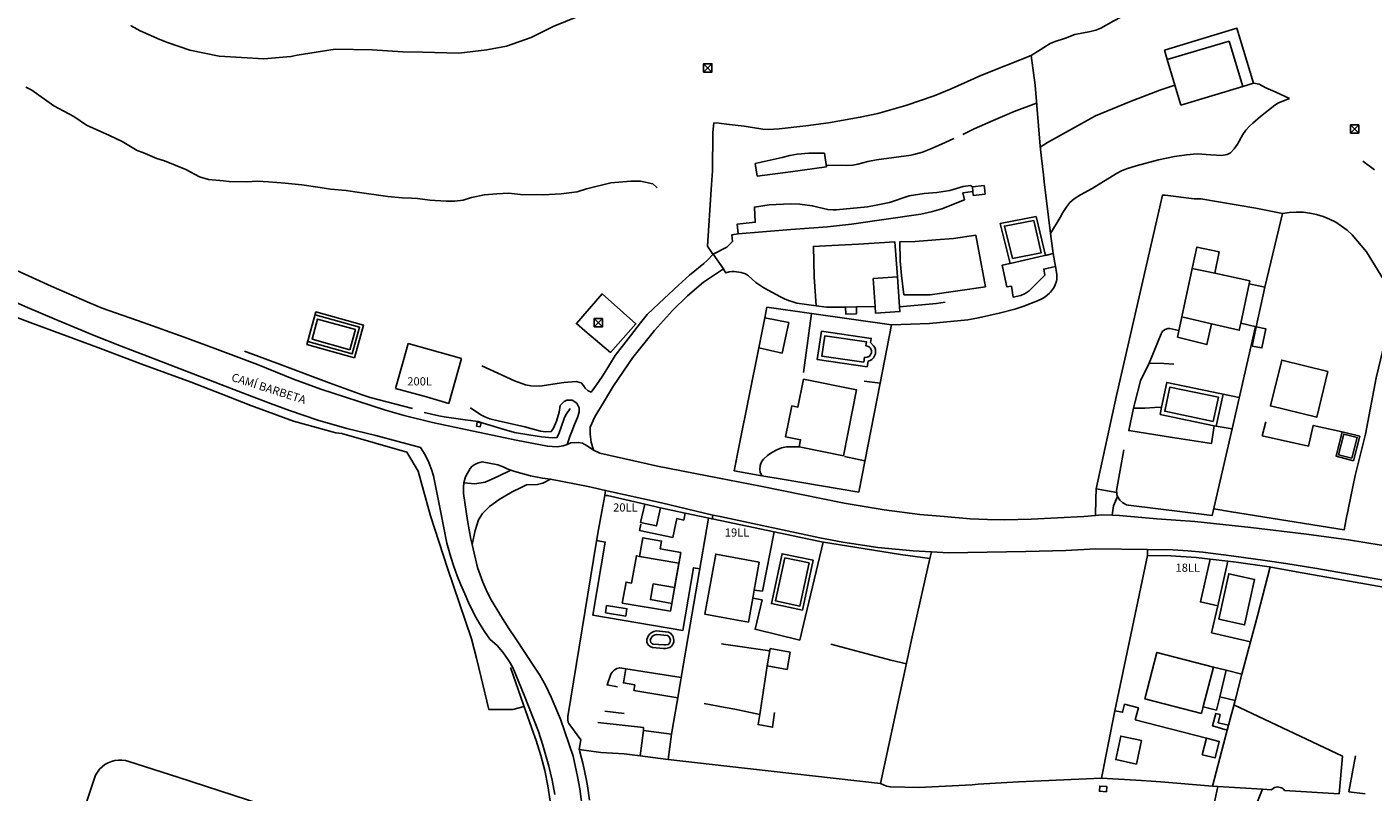
# Model space of a CAD drawing. Extents: x 704814 to 720937, y 4362420 to 4369915.
# Drawn here: x 709031 to 709279, y 4364301 to 4364441 of the extents above; entities that cross this region are included whole.
import ezdxf

# ---------------------------------------------------------------- set-up
doc = ezdxf.new("R2010")
doc.units = 0
doc.header["$MEASUREMENT"] = 0
doc.layers.get('0').update_dxf_attribs({"linetype": 'CONTINUOUS'})
for name, color, linetype in [('ACEQUIA', 5, '_ACEQUIA'), ('ACERA_O_BORDILLO', 7, 'CONTINUOUS'), ('CAMINOS', 7, 'CONTINUOUS'), ('CARRETERAS', 7, 'CONTINUOUS'), ('CONSTRUCCIONES_AUXILIARES', 7, 'CONTINUOUS'), ('EDIFICIOS', 1, 'CONTINUOUS'), ('LÍMITE_DE_PARCELA_RÚSTICA', 3, 'CONTINUOUS'), ('LÍNEA_INTERIOR_DE_EDIFICAC', 7, 'CONTINUOUS'), ('PISCINA_O_ESTANQUE', 5, 'CONTINUOUS'), ('TALUDES', 30, 'CONTINUOUS'), ('TEXTO_DE_CALLE', 7, 'CONTINUOUS'), ('TEXTO_NÚMERO_DE_POLICIA', 254, 'CONTINUOUS'), ('VALLA_O_MURO', 3, 'CONTINUOUS')]:
    doc.layers.add(name, color=color, linetype=linetype)
doc.styles.add('CENTURY', font='txt')
doc.styles.get("Standard").update_dxf_attribs({"font": 'txt.shx'})
doc.styles.add('STYLE-FONT001', font='font001.shx')
doc.linetypes.add('_ACEQUIA', pattern='A,5,["^V",STYLE-FONT001,S=0.3,R=0,X=0,Y=0],-1e-05', length=5.00001)

# ---------------------------------------------------------------- blocks, each defined once
blk = doc.blocks.new('483')
at = {"color": 0, "linetype": 'BYBLOCK', "flags": 128}
for points in [[(-0.38, -0.38), (-0.38, 0.38), (0.38, 0.38), (0.38, -0.38), (-0.38, -0.38)], [(-0.38, 0.38), (0.38, -0.38)], [(-0.38, -0.38), (0.38, 0.38)]]:
    blk.add_lwpolyline(points, dxfattribs=at)

msp = doc.modelspace()

# ---------------------------------------------------------------- linework, layer by layer
at = {"layer": 'ACEQUIA'}
msp.add_lwpolyline([(709274.65, 4364362.27), (709275.64, 4364366.06), (709273.14, 4364366.71), (709272.16, 4364362.92)], close=True, dxfattribs=at)
at = {"layer": 'ACERA_O_BORDILLO'}
for p, q in [((709218.4, 4364399.51), (709216.72, 4364406.66)), ((709235.85, 4364376.48), (709237.46, 4364379.74)), ((709251, 4364374.03), (709249.76, 4364368.15))]:
    msp.add_line(p, q, dxfattribs=at)
at = {"layer": 'ACERA_O_BORDILLO', "flags": 128}
for points in [[(709157.42, 4364399.72), (709159.95, 4364401.02), (709160.95, 4364402.04), (709160.86, 4364403.31), (709162.02, 4364403.5), (709171.69, 4364404.29), (709178.39, 4364404.73), (709182.79, 4364405.24), (709195.52, 4364407.09), (709197.65, 4364407.57), (709199.4, 4364408.05), (709203.52, 4364409.7), (709203.24, 4364410.99), (709205.07, 4364411.27)], [(709211.93, 4364398.03), (709210.1, 4364405.38), (709216.72, 4364406.66)], [(709084.37, 4364388.59), (709092.52, 4364386.33), (709091.16, 4364381.42), (709083.01, 4364383.68)], [(709185.66, 4364379.05), (709176.52, 4364380.38), (709177.29, 4364385.6), (709186.42, 4364384.26), (709186.31, 4364383.53), (709186.86, 4364382.93), (709187.07, 4364382.59), (709187.18, 4364382.22), (709187.23, 4364381.83), (709187.18, 4364381.42), (709187.04, 4364381.05), (709186.84, 4364380.73), (709186.56, 4364380.43), (709186.21, 4364380.22), (709185.85, 4364380.09), (709185.66, 4364379.05)], [(709237.46, 4364379.74), (709240.13, 4364379.7), (709241.99, 4364379.55)], [(709137.54, 4364355.53), (709137.67, 4364356.36), (709147.95, 4364354.08), (709157.34, 4364351.85), (709157.25, 4364351.04)], [(709173.83, 4364334.38), (709168.11, 4364335.6), (709170.06, 4364344.76), (709175.78, 4364343.54), (709173.83, 4364334.38)], [(709237.15, 4364344.42), (709237.15, 4364345.51), (709241.75, 4364345.44), (709244.51, 4364345.29), (709247.26, 4364345.05), (709252.99, 4364344.31), (709258.71, 4364343.52), (709262.52, 4364342.95), (709268.23, 4364342.06), (709284.28, 4364339.22), (709296.12, 4364337), (709296.11, 4364335.71)]]:
    msp.add_lwpolyline(points, dxfattribs=at)
at = {"layer": 'CAMINOS'}
for p, q in [((709157.38, 4364399.7), (709157.42, 4364399.72)), ((709227.68, 4364356.68), (709227.62, 4364354.76)), ((709227.62, 4364354.76), (709227.57, 4364351.76)), ((709230.9, 4364353.56), (709231.65, 4364355.24)), ((709230.65, 4364351.82), (709230.9, 4364353.56))]:
    msp.add_line(p, q, dxfattribs=at)
at = {"layer": 'CAMINOS', "flags": 128}
for points in [[(709114.93, 4364379.22), (709117.91, 4364377.89), (709120.93, 4364376.48), (709122.96, 4364375.73), (709123.95, 4364375.56), (709125.59, 4364375.53), (709129.99, 4364376.21), (709132.27, 4364376.36), (709133.16, 4364376.13), (709133.6, 4364375.63), (709133.9, 4364375.13), (709134.45, 4364374.63), (709135.01, 4364374.43), (709135.98, 4364375.73), (709137.12, 4364377.35), (709138.41, 4364379.44), (709139.43, 4364381.16), (709142.22, 4364384.76), (709144.06, 4364387.12), (709145.32, 4364388.64), (709147.51, 4364390.76), (709151.07, 4364394.05), (709153.08, 4364395.88), (709155.72, 4364398.01), (709156.3, 4364398.59)], [(709156.3, 4364398.59), (709156.56, 4364398.84), (709157.25, 4364399.58), (709157.36, 4364399.68), (709157.38, 4364399.7)], [(709157.49, 4364395.85), (709155.62, 4364394.62), (709152.7, 4364392.07), (709149.97, 4364389.41), (709146.64, 4364385.73), (709142.69, 4364380.76), (709139.13, 4364375.58), (709137.46, 4364372.81), (709135.67, 4364369.85), (709134.86, 4364367.98), (709134.83, 4364366.68), (709135.03, 4364365.21), (709135.47, 4364363.74)], [(709159.28, 4364397.04), (709157.49, 4364395.85)], [(709130.61, 4364364.82), (709131.13, 4364366.27), (709131.48, 4364367.2), (709131.96, 4364368.46), (709132.49, 4364369.74), (709132.81, 4364370.71), (709132.81, 4364371.53), (709132.37, 4364372.39), (709131.52, 4364372.92), (709130.54, 4364372.91), (709130.06, 4364372.68), (709129.36, 4364371.96), (709129.13, 4364370.76), (709128.64, 4364369.09), (709128.12, 4364367.8), (709127.7, 4364367.17), (709126.73, 4364367.1), (709125.74, 4364367.27), (709122.84, 4364368.03), (709117.96, 4364369.13), (709116.43, 4364369.54), (709115.49, 4364369.89), (709114.79, 4364370.25), (709112.86, 4364371.53)], [(709120.3, 4364360.09), (709117.89, 4364358.94), (709115.57, 4364357.9), (709113.66, 4364357.56), (709111.66, 4364357.75)], [(709113.18, 4364346.43), (709113.72, 4364349), (709114.36, 4364350.97), (709115.08, 4364352.13), (709116.34, 4364353.4), (709118.13, 4364354.68), (709120.52, 4364356.09), (709122.18, 4364356.88), (709123.16, 4364357.42), (709125.18, 4364357.47), (709126.17, 4364357.71), (709127.56, 4364358.41)]]:
    msp.add_lwpolyline(points, dxfattribs=at)
at = {"layer": 'CARRETERAS'}
for p, q in [((709134.49, 4364357.07), (709127.56, 4364358.41)), ((709137.67, 4364356.36), (709134.49, 4364357.07)), ((709158.68, 4364351.57), (709157.34, 4364351.85)), ((709228.67, 4364351.86), (709227.57, 4364351.76)), ((709230.65, 4364351.82), (709228.67, 4364351.86))]:
    msp.add_line(p, q, dxfattribs=at)
at = {"layer": 'CARRETERAS', "flags": 128}
for points in [[(708961.87, 4364433.94), (708971.98, 4364427.27), (708977.47, 4364423.55), (708982.2, 4364420.37), (708987.07, 4364417.41), (708990.39, 4364415.55), (708993.76, 4364413.79), (709019.7, 4364401.45), (709028.92, 4364397.05), (709035.9, 4364393.87), (709042.92, 4364390.8), (709045.27, 4364389.8), (709052.83, 4364387.21), (709060.34, 4364384.51), (709065.95, 4364382.4), (709073.81, 4364379.47)], [(709071.03, 4364374.27), (709053.73, 4364380.94), (709048.77, 4364382.84), (709043.82, 4364384.81), (709036.45, 4364387.85), (709031.57, 4364389.95), (709026.71, 4364392.11), (709021.71, 4364394.46), (709014.25, 4364398.04), (709006.83, 4364401.7), (708992.13, 4364408.65), (708987.99, 4364410.79), (708983.93, 4364413.09), (708981.94, 4364414.3), (708979.97, 4364415.55), (708976.11, 4364418.16), (708970.44, 4364421.9), (708963.73, 4364426.55), (708960.15, 4364428.71)], [(709130.61, 4364364.82), (709129.89, 4364364.54), (709128.81, 4364364.38), (709127, 4364364.48), (709121.27, 4364365.58), (709111.09, 4364367.71), (709105.88, 4364368.84), (709100.7, 4364370.15), (709097.28, 4364371.12), (709092.19, 4364372.73), (709085.42, 4364374.94), (709080.4, 4364376.78), (709073.81, 4364379.47)], [(709071.03, 4364374.27), (709076.2, 4364372.3), (709079.65, 4364371.03), (709084.88, 4364369.29), (709090.17, 4364367.76), (709095.52, 4364366.45), (709103.73, 4364364.24), (709104.54, 4364362.91), (709105.22, 4364361.51), (709105.78, 4364360.05), (709106.07, 4364359.05), (709107.43, 4364352.31), (709108.53, 4364346.7), (709109.25, 4364344.1), (709109.8, 4364342.38), (709110.42, 4364340.68), (709111.09, 4364339.01), (709111.82, 4364337.36), (709112.51, 4364335.77), (709113.66, 4364333.44), (709114.52, 4364331.93), (709115.45, 4364330.47), (709116.44, 4364329.04), (709117.81, 4364327.83), (709119.02, 4364326.45), (709120.05, 4364324.93), (709120.62, 4364323.85), (709122.74, 4364318.78), (709125.34, 4364312.13), (709126.17, 4364309.6), (709127.25, 4364305.75), (709127.86, 4364303.16), (709128.37, 4364300.54)], [(709135.47, 4364363.74), (709134.29, 4364364.57), (709133.42, 4364365.03), (709132.61, 4364365.15), (709131.32, 4364365.1), (709130.61, 4364364.82)], [(709158.49, 4364358.62), (709147.21, 4364360.83), (709136.61, 4364363.23), (709135.47, 4364363.74)], [(709120.3, 4364360.09), (709119.61, 4364360.33), (709118.86, 4364360.7), (709117.88, 4364361.07), (709115, 4364361.61), (709114.16, 4364361.4), (709113.65, 4364361.15), (709113.19, 4364360.8), (709112.8, 4364360.37), (709112.3, 4364359.56), (709111.98, 4364358.86), (709111.66, 4364357.75)], [(709127.56, 4364358.41), (709126.09, 4364358.61), (709123.89, 4364359.04), (709121.02, 4364359.83), (709120.3, 4364360.09)], [(709111.66, 4364357.75), (709111.57, 4364356.99), (709111.62, 4364355.83), (709112.34, 4364350.87), (709112.94, 4364347.42), (709113.18, 4364346.43)], [(709227.57, 4364351.76), (709225.42, 4364351.56), (709215.77, 4364351.07), (709210.96, 4364350.97), (709207.76, 4364351.03), (709204.56, 4364351.18), (709199.78, 4364351.59), (709195.34, 4364351.94), (709188.82, 4364352.82), (709181.45, 4364354.04), (709166.12, 4364357.13), (709158.49, 4364358.62)], [(709197.47, 4364345.09), (709194.11, 4364345.27), (709187.66, 4364345.92), (709181.24, 4364346.87), (709176.99, 4364347.68), (709158.68, 4364351.57)], [(709316.32, 4364338.54), (709313.94, 4364339), (709305.77, 4364341.04), (709295.93, 4364343.37), (709286, 4364345.31), (709280.02, 4364346.35), (709274.02, 4364347.3), (709266.34, 4364348.34), (709256.07, 4364349.59), (709245.79, 4364350.68), (709238.83, 4364351.18), (709231.98, 4364351.79), (709230.65, 4364351.82)], [(709113.18, 4364346.43), (709114.18, 4364342.23), (709115.12, 4364339.51), (709116.02, 4364337.55), (709116.7, 4364336.29), (709118.46, 4364333.32), (709119.93, 4364331.01), (709121.07, 4364329.31), (709124.77, 4364323.77), (709125.58, 4364322.47), (709126.7, 4364320.47), (709127.7, 4364318.41), (709129.42, 4364314.35), (709131.72, 4364307.61), (709132.54, 4364303.87), (709132.93, 4364301.6), (709133.94, 4364294.13)], [(709237.15, 4364345.51), (709227.65, 4364345.62), (709222.15, 4364345.37), (709214.8, 4364345.13), (709200.59, 4364344.93), (709197.47, 4364345.09)]]:
    msp.add_lwpolyline(points, dxfattribs=at)
at = {"layer": 'CONSTRUCCIONES_AUXILIARES'}
for p, q in [((709205.07, 4364411.27), (709204.98, 4364412.07)), ((709205.16, 4364410.48), (709205.07, 4364411.27)), ((709207.34, 4364410.73), (709205.16, 4364410.48)), ((709207.16, 4364412.32), (709207.2, 4364411.97)), ((709207.2, 4364411.97), (709207.34, 4364410.73)), ((709183.69, 4364390.08), (709181.73, 4364389.99))]:
    msp.add_line(p, q, dxfattribs=at)
at = {"layer": 'CONSTRUCCIONES_AUXILIARES', "flags": 128}
for points in [[(709178.2, 4364415.75), (709171.58, 4364414.86), (709165.49, 4364414.08), (709165.15, 4364416.38), (709170.07, 4364417.49), (709171.46, 4364417.83), (709172.86, 4364418.07), (709174.98, 4364418.29), (709177.12, 4364418.3), (709177.83, 4364418.27)], [(709256.36, 4364382.87), (709257.08, 4364386.42), (709258.84, 4364386.06), (709258.13, 4364382.52)], [(709114.81, 4364368.79), (709114.1, 4364368.92), (709113.96, 4364368.18), (709114.68, 4364368.05)], [(709147.76, 4364353.2), (709144.87, 4364353.87), (709144.09, 4364350.5), (709146.99, 4364349.84)], [(709229.66, 4364302.02), (709228.37, 4364302.1), (709228.31, 4364301.15), (709229.6, 4364301.07)]]:
    msp.add_lwpolyline(points, close=True, dxfattribs=at)
for points in [[(709204.98, 4364412.07), (709207.16, 4364412.32)], [(709181.73, 4364389.99), (709181.79, 4364388.71), (709183.74, 4364388.8), (709183.69, 4364390.08)]]:
    msp.add_lwpolyline(points, dxfattribs=at)
at = {"layer": 'EDIFICIOS', "linetype": 'CONTINUOUS'}
for p, q in [((709240.76, 4364435.47), (709242.15, 4364430.79)), ((709242.15, 4364430.79), (709242.21, 4364430.6)), ((709242.21, 4364430.6), (709243.25, 4364427.12)), ((709243.25, 4364427.12), (709254.62, 4364430.51)), ((709254.62, 4364430.51), (709256.61, 4364431.1)), ((709211.93, 4364398.03), (709219.8, 4364399.84)), ((709249.47, 4364396.25), (709255.94, 4364394.86)), ((709186.79, 4364395.27), (709191.26, 4364395.57)), ((709187.13, 4364390.15), (709186.79, 4364395.27)), ((709255.94, 4364394.86), (709255.81, 4364394.28)), ((709101.45, 4364383.34), (709100.52, 4364380.05)), ((709111.24, 4364380.58), (709101.45, 4364383.34)), ((709100.52, 4364380.05), (709099.13, 4364375.11)), ((709108.92, 4364372.35), (709111.24, 4364380.58)), ((709099.13, 4364375.11), (709103.19, 4364373.97)), ((709103.19, 4364373.97), (709104.78, 4364373.52)), ((709104.78, 4364373.52), (709108.92, 4364372.35)), ((709165.88, 4364343.23), (709158.87, 4364344.5)), ((709164.95, 4364338.08), (709165.88, 4364343.23)), ((709248.62, 4364343.76), (709251.89, 4364343.38)), ((709251.89, 4364343.38), (709250.02, 4364335.18)), ((709163.89, 4364332.21), (709164.68, 4364336.59)), ((709164.68, 4364336.59), (709164.95, 4364338.08)), ((709159.18, 4364333.06), (709163.89, 4364332.21)), ((709167.3, 4364324.17), (709167.89, 4364327.35)), ((709167.89, 4364327.35), (709171.56, 4364326.67)), ((709171.56, 4364326.67), (709170.98, 4364323.5)), ((709170.98, 4364323.5), (709167.3, 4364324.17)), ((709249.23, 4364323.95), (709251.58, 4364323.36)), ((709250.42, 4364318.49), (709249.8, 4364316.02)), ((709249.8, 4364316.02), (709247.34, 4364316.64))]:
    msp.add_line(p, q, dxfattribs=at)
at = {"layer": 'EDIFICIOS', "linetype": 'CONTINUOUS', "flags": 128}
for points in [[(709256.61, 4364431.1), (709253.54, 4364441.21), (709240.25, 4364437.18), (709240.76, 4364435.47)], [(709245.34, 4364397.11), (709246.19, 4364401.03), (709250.31, 4364400.14), (709249.47, 4364396.25)], [(709219.8, 4364399.84), (709220.22, 4364397.47)], [(709220.22, 4364397.47), (709218.08, 4364397), (709218.29, 4364395.87), (709215.39, 4364393.03), (709214.68, 4364392.52), (709213.89, 4364392.16), (709213.33, 4364392), (709212.46, 4364391.87), (709212.15, 4364393.86), (709211.32, 4364393.72), (709210.43, 4364397.69), (709211.93, 4364398.03)], [(709243.43, 4364388.23), (709245.34, 4364397.11)], [(709191.26, 4364395.57), (709191.62, 4364390.06)], [(709255.81, 4364394.28), (709258.69, 4364393.67), (709257.08, 4364386.42), (709254.26, 4364387.05), (709253.98, 4364385.77), (709248.85, 4364386.97), (709248.03, 4364383.15), (709242.63, 4364384.52), (709243.43, 4364388.23)], [(709255.81, 4364394.28), (709258.69, 4364393.67), (709257.08, 4364386.42)], [(709191.62, 4364390.06), (709191.68, 4364389.2), (709187.21, 4364388.9), (709187.13, 4364390.15)], [(709257.08, 4364386.42), (709254.26, 4364387.05), (709253.98, 4364385.77), (709248.89, 4364386.96)], [(709158.87, 4364344.5), (709157.88, 4364344.68), (709155.88, 4364333.66), (709159.18, 4364333.06)], [(709150.33, 4364338.52), (709151.12, 4364343.04)], [(709250.02, 4364335.18), (709246.85, 4364335.9), (709248.62, 4364343.76)], [(709149.82, 4364335.63), (709150.33, 4364338.52)], [(709149.56, 4364334.18), (709149.82, 4364335.63)], [(709247.03, 4364315.43), (709236.66, 4364318.1), (709238.85, 4364326.62), (709249.23, 4364323.95)], [(709150.93, 4364318.27), (709142.86, 4364319.66), (709143.03, 4364320.67), (709140.93, 4364321.03), (709141.38, 4364323.65)], [(709141.38, 4364323.65), (709151.56, 4364322.01), (709151.57, 4364322.01), (709150.93, 4364318.27)], [(709251.58, 4364323.36), (709254.47, 4364322.64), (709253.19, 4364317.81), (709250.42, 4364318.49)], [(709247.35, 4364316.68), (709247.03, 4364315.43)], [(709144.62, 4364312.3), (709144.01, 4364307.65)], [(709149.79, 4364311.62), (709144.62, 4364312.3)], [(709149.18, 4364306.97), (709149.79, 4364311.62)], [(709247.96, 4364310.89), (709250.31, 4364310.29), (709249.54, 4364307.26), (709247.19, 4364307.86)], [(709247.19, 4364307.86), (709247.96, 4364310.89)], [(709144.01, 4364307.65), (709149.18, 4364306.97)], [(709250.02, 4364302), (709249.09, 4364297.71), (709255.17, 4364294.03), (709258.22, 4364301.5)], [(709250.02, 4364302), (709258.22, 4364301.5)]]:
    msp.add_lwpolyline(points, dxfattribs=at)
for points in [[(709192.4, 4364392.28), (709197.26, 4364392.28), (709207.39, 4364393.76), (709205.63, 4364403.22), (709201.5, 4364402.61), (709198.28, 4364402.4), (709194.49, 4364402.07), (709191.65, 4364402), (709191.76, 4364398.5), (709191.99, 4364395.8)], [(709166.88, 4364388.08), (709171.28, 4364387.17), (709170.09, 4364381.59), (709165.77, 4364382.52)], [(709270.25, 4364378.22), (709261.76, 4364380.3), (709259.69, 4364371.88), (709268.19, 4364369.8)], [(709173.97, 4364376.77), (709183.72, 4364374.84), (709181.32, 4364362.75), (709173.18, 4364364.36), (709173.45, 4364365.68), (709170.7, 4364366.23), (709171.83, 4364371.89), (709172.98, 4364371.66)], [(709149.56, 4364334.18), (709151.46, 4364344.97), (709147.69, 4364345.64), (709147.95, 4364347.08), (709144.52, 4364347.68), (709143.91, 4364344.27), (709143.32, 4364344.37), (709143.91, 4364344.27), (709143.32, 4364344.37), (709142.44, 4364339.37), (709141.42, 4364339.55), (709140.74, 4364335.7)], [(709235.12, 4364306.14), (709236.04, 4364310.45), (709232.21, 4364311.27), (709231.29, 4364306.96)]]:
    msp.add_lwpolyline(points, close=True, dxfattribs=at)
at = {"layer": 'LÍMITE_DE_PARCELA_RÚSTICA'}
msp.add_line((709183.69, 4364390.08), (709187.13, 4364390.15), dxfattribs=at)
at = {"layer": 'LÍMITE_DE_PARCELA_RÚSTICA', "flags": 128}
for points in [[(709167.67, 4364408.79), (709171.63, 4364408.96), (709173.34, 4364408.92), (709175.6, 4364408.63), (709178.44, 4364407.93), (709179.35, 4364407.85), (709179.97, 4364407.87), (709185.73, 4364408.43), (709187.01, 4364408.66), (709189.8, 4364409.25), (709193.4, 4364410.47), (709196.15, 4364410.85), (709198.46, 4364411.05), (709200.84, 4364411.45), (709203.27, 4364412.19), (709204.62, 4364412.36), (709204.98, 4364412.07)], [(709191.26, 4364395.57), (709190.77, 4364402), (709184.09, 4364401.56), (709179.19, 4364401.33), (709175.8, 4364401.16), (709175.96, 4364395.6), (709176.32, 4364390.26)], [(709239.72, 4364371.68), (709238.44, 4364371.6), (709236.66, 4364371.5), (709234.59, 4364371.49)], [(709249.38, 4364368.23), (709248.87, 4364364.98)], [(709197.17, 4364343.85), (709197.47, 4364345.09)], [(709235.46, 4364316.48), (709232.93, 4364317.11), (709232.57, 4364315.64), (709231.12, 4364315.92)]]:
    msp.add_lwpolyline(points, dxfattribs=at)
at = {"layer": 'LÍNEA_INTERIOR_DE_EDIFICAC'}
for p, q in [((709252.13, 4364438.86), (709240.76, 4364435.47)), ((709254.62, 4364430.51), (709252.13, 4364438.86)), ((709249.47, 4364396.25), (709245.34, 4364397.11)), ((709243.43, 4364388.23), (709248.85, 4364386.97)), ((709143.91, 4364344.27), (709151.12, 4364343.04)), ((709250.42, 4364318.49), (709251.58, 4364323.36))]:
    msp.add_line(p, q, dxfattribs=at)
at = {"layer": 'LÍNEA_INTERIOR_DE_EDIFICAC', "flags": 128}
for points in [[(709255.81, 4364394.28), (709254.26, 4364387.05)], [(709249.23, 4364323.95), (709247.35, 4364316.68)]]:
    msp.add_lwpolyline(points, dxfattribs=at)
msp.add_lwpolyline([(709149.82, 4364335.63), (709150.33, 4364338.52), (709146.41, 4364339.21), (709145.9, 4364336.32)], close=True, dxfattribs=at)
at = {"layer": 'PISCINA_O_ESTANQUE', "flags": 128}
for points in [[(709216.24, 4364405.92), (709210.88, 4364404.88), (709212.38, 4364398.95), (709217.63, 4364400)], [(709090.72, 4364382.2), (709083.79, 4364384.12), (709084.81, 4364387.81), (709091.74, 4364385.89)], [(709185.05, 4364379.89), (709177.37, 4364381.01), (709177.92, 4364384.75), (709185.57, 4364383.63), (709185.46, 4364382.89), (709185.69, 4364382.86), (709185.9, 4364382.78), (709186.1, 4364382.65), (709186.26, 4364382.48), (709186.38, 4364382.28), (709186.45, 4364382.06), (709186.48, 4364381.83), (709186.45, 4364381.6), (709186.37, 4364381.38), (709186.25, 4364381.19), (709186.09, 4364381.02), (709185.89, 4364380.9), (709185.67, 4364380.82), (709185.44, 4364380.79), (709185.21, 4364380.81)], [(709249.19, 4364369.02), (709240.3, 4364370.9), (709241.24, 4364375.34), (709250.13, 4364373.46)], [(709170.55, 4364344), (709168.87, 4364336.09), (709173.34, 4364335.14), (709175.02, 4364343.05)], [(709250.2, 4364332.71), (709252.04, 4364341.07), (709256.79, 4364340.03), (709254.95, 4364331.67)], [(709149.18, 4364328.1), (709149.31, 4364328.22), (709149.42, 4364328.37), (709149.5, 4364328.53), (709149.55, 4364328.7), (709149.56, 4364328.88), (709149.54, 4364329.06), (709149.49, 4364329.24), (709149.41, 4364329.4), (709149.3, 4364329.54), (709149.17, 4364329.66), (709149.02, 4364329.76), (709147.06, 4364329.95), (709146.76, 4364329.88), (709146.48, 4364329.75), (709146.23, 4364329.56), (709146.04, 4364329.32), (709145.87, 4364328.89), (709145.89, 4364328.67), (709145.97, 4364328.47), (709146.21, 4364328.23), (709146.31, 4364328.18), (709146.41, 4364328.15), (709148.35, 4364328.01), (709148.66, 4364328)]]:
    msp.add_lwpolyline(points, close=True, dxfattribs=at)
at = {"layer": 'TALUDES'}
for p, q in [((709256.61, 4364431.1), (709257.61, 4364430.93)), ((709257.61, 4364430.93), (709258.84, 4364430.25))]:
    msp.add_line(p, q, dxfattribs=at)
at = {"layer": 'TALUDES', "flags": 128}
msp.add_lwpolyline([(709258.84, 4364430.25), (709260.57, 4364429.56), (709263.21, 4364428.29)], dxfattribs=at)
at = {"layer": 'VALLA_O_MURO'}
for p, q in [((709157.06, 4364411.62), (709156.37, 4364401.23)), ((709261.89, 4364407.2), (709258.69, 4364393.67)), ((709261.89, 4364407.2), (709258.69, 4364393.67)), ((709219.34, 4364403.55), (709219.8, 4364399.84)), ((709156.37, 4364401.23), (709157.38, 4364399.77)), ((709157.38, 4364399.77), (709157.42, 4364399.72)), ((709157.42, 4364399.72), (709159.28, 4364397.04)), ((709159.39, 4364396.87), (709159.28, 4364397.04)), ((709166.88, 4364388.08), (709167.26, 4364389.99)), ((709167.26, 4364389.99), (709175.47, 4364388.84)), ((709190.17, 4364386.79), (709175.47, 4364388.84)), ((709178.24, 4364389.99), (709176.32, 4364390.26)), ((709181.73, 4364389.99), (709178.24, 4364389.99)), ((709188.06, 4364376.04), (709190.17, 4364386.79)), ((709256.93, 4364386.45), (709252.64, 4364367.68)), ((709077.81, 4364379.54), (709071.41, 4364381.95)), ((709188.06, 4364376.04), (709185.11, 4364376.41)), ((709235.85, 4364376.48), (709234.81, 4364372.47)), ((709234.81, 4364372.47), (709234.59, 4364371.49)), ((709231.47, 4364356.35), (709232.78, 4364363.82)), ((709231.5, 4364355.98), (709227.68, 4364356.68)), ((709231.5, 4364355.98), (709231.47, 4364356.35)), ((709231.53, 4364355.6), (709231.5, 4364355.98)), ((709231.65, 4364355.24), (709231.53, 4364355.6)), ((709136.38, 4364349.17), (709137.01, 4364352.53)), ((709147.76, 4364353.2), (709152.26, 4364352.17)), ((709152.26, 4364352.17), (709158.7, 4364350.82)), ((709135.98, 4364347.03), (709136.38, 4364349.17)), ((709153.22, 4364331.7), (709156.58, 4364351.27)), ((709158.7, 4364350.82), (709168.62, 4364348.75)), ((709168.62, 4364348.75), (709166.49, 4364337.86)), ((709173.99, 4364331.75), (709177.63, 4364346.88)), ((709231.12, 4364315.92), (709237.15, 4364344.42)), ((709259.63, 4364342.34), (709257.32, 4364333.37)), ((709166.49, 4364337.86), (709164.95, 4364338.08)), ((709250.02, 4364335.18), (709248.89, 4364330.23)), ((709151.56, 4364322.01), (709153.22, 4364331.7)), ((709257.32, 4364333.37), (709256.05, 4364328.59)), ((709248.89, 4364330.23), (709256.05, 4364328.59)), ((709158.92, 4364328.23), (709159.31, 4364328.17)), ((709159.31, 4364328.17), (709167.81, 4364326.92)), ((709179.03, 4364328.17), (709190.03, 4364325.24)), ((709256.05, 4364328.59), (709254.47, 4364322.64)), ((709167.3, 4364324.17), (709166.77, 4364320.51)), ((709190.03, 4364325.24), (709192.87, 4364324.53)), ((709166.77, 4364320.51), (709165.95, 4364315.25)), ((709150.15, 4364313.74), (709150.93, 4364318.27)), ((709253.19, 4364317.81), (709251.98, 4364313.25)), ((709259.7, 4364313.85), (709252.98, 4364317.04)), ((709116.57, 4364316.13), (709119.71, 4364316.16)), ((709116.57, 4364316.13), (709119.71, 4364316.16)), ((709119.71, 4364316.16), (709120.66, 4364316.17)), ((709120.66, 4364316.17), (709122.72, 4364316.71)), ((709141.06, 4364315.42), (709137.51, 4364315.84)), ((709228.66, 4364303.52), (709231.12, 4364315.92)), ((709235.46, 4364316.48), (709234.88, 4364314.26)), ((709136.26, 4364313.77), (709144.62, 4364312.86)), ((709144.62, 4364312.86), (709144.62, 4364312.3)), ((709149.79, 4364311.62), (709150.15, 4364313.74)), ((709234.88, 4364314.26), (709247.96, 4364310.89)), ((709251.74, 4364312.34), (709249.08, 4364302.06)), ((709251.98, 4364313.25), (709251.74, 4364312.34)), ((709272.91, 4364307.6), (709259.7, 4364313.85)), ((709159.91, 4364305.77), (709149.18, 4364306.97)), ((709272.29, 4364300.66), (709272.91, 4364307.6)), ((709275.33, 4364307.63), (709274.06, 4364301.05)), ((709188.15, 4364302.6), (709159.91, 4364305.77)), ((709236.01, 4364303.1), (709228.66, 4364303.52)), ((709236.01, 4364303.1), (709239.6, 4364302.89)), ((709239.6, 4364302.89), (709249.08, 4364302.06)), ((709274.06, 4364301.05), (709277.09, 4364300.67))]:
    msp.add_line(p, q, dxfattribs=at)
at = {"layer": 'VALLA_O_MURO', "flags": 128}
for points in [[(709240.31, 4364446.78), (709239.33, 4364446.35), (709236.57, 4364445.19), (709235.51, 4364444.71), (709233.66, 4364443.96), (709230.95, 4364442.56), (709228.57, 4364441.25), (709227.64, 4364440.88), (709226.67, 4364440.63), (709223.78, 4364440.07), (709222.08, 4364439.42), (709220.17, 4364438.78), (709219.25, 4364438.4), (709215.79, 4364436.2)], [(709135.23, 4364443.97), (709132.56, 4364443.34), (709128.04, 4364441.56), (709123.99, 4364439.5), (709119.46, 4364437.93), (709115.87, 4364437.24), (709110.72, 4364436.61), (709104.06, 4364436.84), (709100.48, 4364436.87), (709094.81, 4364437.27), (709088.03, 4364437.35), (709081.08, 4364436.26), (709079.93, 4364436), (709074.95, 4364435.57), (709066.74, 4364436.08)], [(709066.74, 4364436.08), (709061.39, 4364437.16), (709057.24, 4364438.6), (709055.85, 4364439.16), (709052.22, 4364440.73), (709050.61, 4364441.67), (709050.57, 4364441.7)], [(709215.79, 4364436.2), (709206.53, 4364432.55), (709201.07, 4364430.07), (709197.97, 4364428.81), (709192.75, 4364427.05), (709187.64, 4364425.56), (709184.4, 4364424.87), (709178.58, 4364423.86), (709174.43, 4364423.27), (709169.55, 4364422.73), (709167.54, 4364422.61), (709166.54, 4364422.66), (709163.11, 4364423.26)], [(709215.79, 4364436.2), (709216.5, 4364430.78), (709217.42, 4364419.58), (709217.69, 4364417.39)], [(709242.15, 4364430.79), (709239.38, 4364429.83), (709233.84, 4364427.72), (709227.6, 4364425.15), (709218.76, 4364420.24), (709217.45, 4364419.36)], [(709147.11, 4364411.92), (709146.35, 4364412.64), (709144.06, 4364413.15), (709142.32, 4364413.16), (709138.63, 4364412.81), (709134.16, 4364411.72), (709132.43, 4364411.16), (709129.53, 4364410.84), (709126.23, 4364410.66), (709122.07, 4364410.69), (709119.88, 4364410.91), (709117.69, 4364410.82), (709115.44, 4364410.64), (709113.05, 4364410.14), (709111.53, 4364409.63), (709110.03, 4364409.44), (709108.4, 4364409.45), (709105.41, 4364409.64), (709103.14, 4364409.95), (709102.07, 4364410.03), (709100.31, 4364410.1), (709097.68, 4364410.32), (709091.62, 4364411.18), (709090.05, 4364411.44), (709087.19, 4364411.65), (709085.27, 4364411.97), (709081.94, 4364412.46), (709078.85, 4364412.76), (709075.81, 4364413.02), (709073.81, 4364413.13), (709071.85, 4364413.03), (709068.57, 4364413.09), (709067.57, 4364413.18), (709064.82, 4364413.45), (709063.13, 4364413.93), (709060.66, 4364415.26), (709056.72, 4364416.85), (709055.33, 4364417.28), (709052.71, 4364418.39), (709051.69, 4364418.8), (709048.96, 4364420.4), (709046.62, 4364421.54), (709042.42, 4364423.45), (709040.07, 4364425.01), (709036.41, 4364426.97), (709032.37, 4364429.84), (709031.29, 4364430.4)], [(709263.21, 4364428.29), (709261.18, 4364427.55), (709260.48, 4364427.11), (709257.86, 4364425.02), (709256.47, 4364423.79), (709255.85, 4364423.24), (709255.18, 4364422.51), (709254.61, 4364421.7), (709253.63, 4364419.95), (709253.05, 4364419.07), (709252.34, 4364418.36), (709251.74, 4364418.03), (709250.77, 4364417.86), (709248.77, 4364417.99), (709246.22, 4364418.14), (709244.26, 4364417.96), (709242.09, 4364417.66), (709239.15, 4364417.06), (709235.07, 4364415.96), (709233.27, 4364415.4), (709232.35, 4364415.01), (709231.46, 4364414.55), (709226.98, 4364411.8), (709224.85, 4364410.65), (709223.64, 4364409.89), (709222.9, 4364409.24), (709222.31, 4364408.5), (709221.6, 4364407.36), (709221.09, 4364406.5), (709219.34, 4364403.55)], [(709216.78, 4364427.43), (709212.66, 4364425.91), (709208.8, 4364424.3), (709205.34, 4364422.73), (709203.25, 4364421.7)], [(709163.11, 4364423.26), (709159.88, 4364423.58), (709158.54, 4364423.77), (709157.52, 4364423.84), (709157.37, 4364422.08), (709157.29, 4364415.03), (709157.06, 4364411.62)], [(709201.57, 4364420.99), (709199.31, 4364419.96), (709197.35, 4364419.05), (709195.83, 4364418.49), (709194.27, 4364418.05), (709193.74, 4364417.93), (709187.37, 4364417.04), (709185.8, 4364416.73), (709183.95, 4364416.25), (709183.05, 4364416.1), (709181.85, 4364416.01), (709178.16, 4364416.05)], [(709217.69, 4364417.39), (709218.07, 4364414.32), (709218.16, 4364413.03), (709219.34, 4364403.55)], [(709278.81, 4364415.2), (709276.62, 4364416.83)], [(709167.67, 4364408.79), (709164.99, 4364408.39), (709165.13, 4364405.59), (709161.82, 4364405.25), (709162.02, 4364403.5)], [(709231.5, 4364355.98), (709227.68, 4364356.68), (709231.43, 4364373.77), (709239.88, 4364410.57), (709240.39, 4364410.58), (709245.7, 4364409.88), (709246.94, 4364409.9), (709257.01, 4364408.17), (709261.89, 4364407.2)], [(709227.68, 4364356.68), (709231.43, 4364373.77), (709239.88, 4364410.57), (709240.39, 4364410.58), (709245.7, 4364409.88), (709246.94, 4364409.9), (709257.01, 4364408.17), (709261.89, 4364407.2)], [(709274.68, 4364403.28), (709273.75, 4364404.14), (709272.75, 4364404.91), (709271.68, 4364405.6), (709270.55, 4364406.18), (709269.38, 4364406.66), (709268.17, 4364407.03), (709266.93, 4364407.29), (709265.67, 4364407.44), (709264.41, 4364407.47), (709263.14, 4364407.39), (709261.89, 4364407.2)], [(709274.68, 4364403.28), (709277.35, 4364400.16), (709280.93, 4364394.3), (709281.83, 4364392.71), (709281.69, 4364390.42)], [(709219.8, 4364399.84), (709218.4, 4364399.51)], [(709176.32, 4364390.26), (709172.79, 4364390.76), (709172.01, 4364390.97), (709171.25, 4364391.22), (709170.51, 4364391.54), (709169.8, 4364391.9), (709166.73, 4364393.58), (709165.27, 4364394.53), (709163.9, 4364395.74), (709163.36, 4364396.11), (709162.53, 4364396.4), (709161.24, 4364396.57), (709160.81, 4364396.56), (709160.38, 4364396.49), (709159.76, 4364396.3), (709159.39, 4364396.87)], [(709220.22, 4364397.47), (709220.5, 4364396.06), (709220.51, 4364395.1), (709220.45, 4364394.8), (709220.1, 4364393.9), (709219.85, 4364393.47), (709219.31, 4364392.77), (709219.12, 4364392.58), (709218.37, 4364391.93), (709217.83, 4364391.58), (709216.93, 4364391.15), (709214.46, 4364390.21), (709212.78, 4364389.62), (709209.93, 4364388.88), (709206.1, 4364388.05), (709204.14, 4364387.7), (709197.11, 4364387), (709190.17, 4364386.79)], [(709140.98, 4364388.95), (709137.02, 4364392.43), (709132.31, 4364386.99), (709133.84, 4364385.69)], [(709200.02, 4364390.91), (709198.39, 4364390.69), (709191.62, 4364390.06)], [(709072.55, 4364371.93), (709067.1, 4364374.13), (709061.62, 4364376.25), (709052.4, 4364379.58), (709044.96, 4364382.4), (709040, 4364384.26), (709032.54, 4364387.02), (709025.01, 4364389.84)], [(709140.98, 4364388.95), (709143.25, 4364386.95), (709138.57, 4364381.69), (709133.84, 4364385.69)], [(709175.47, 4364388.84), (709174, 4364378.02)], [(709281.69, 4364390.42), (709281.11, 4364385.43), (709279.1, 4364377.04), (709277.16, 4364366.72), (709275.23, 4364359.11), (709273.6, 4364351.1)], [(709242.91, 4364385.75), (709241.25, 4364386.07), (709240.88, 4364386.08), (709240.35, 4364385.92), (709239.91, 4364385.58), (709239.63, 4364385.11), (709237.46, 4364379.74)], [(709166.35, 4364359.07), (709161.29, 4364359.94), (709162.21, 4364364.63), (709165.77, 4364382.52)], [(709166.35, 4364359.07), (709161.29, 4364359.94), (709162.21, 4364364.63), (709165.77, 4364382.52)], [(709102.26, 4364371.41), (709094.47, 4364373.44), (709093.01, 4364373.93), (709086.93, 4364376.14), (709077.81, 4364379.54)], [(709253.95, 4364373.41), (709240.67, 4364376.21), (709239.72, 4364371.68)], [(709188.06, 4364376.04), (709184.13, 4364356.06), (709170.08, 4364358.43), (709166.35, 4364359.07)], [(709188.06, 4364376.04), (709184.13, 4364356.06), (709170.08, 4364358.43), (709166.35, 4364359.07)], [(709072.55, 4364371.93), (709080.42, 4364369.06), (709088.16, 4364366.93), (709089.25, 4364366.83), (709101.22, 4364363.42), (709103.28, 4364359.9), (709105.56, 4364351.69), (709108.68, 4364342.1), (709113.07, 4364329.1), (709113.97, 4364325.58), (709114.85, 4364322.04), (709116.25, 4364316.13), (709116.57, 4364316.13)], [(709072.55, 4364371.93), (709080.42, 4364369.06), (709088.16, 4364366.93), (709089.25, 4364366.83), (709101.22, 4364363.42), (709103.28, 4364359.9), (709105.56, 4364351.69), (709108.68, 4364342.1), (709113.07, 4364329.1), (709113.97, 4364325.58), (709114.85, 4364322.04), (709116.25, 4364316.13), (709116.57, 4364316.13)], [(709131.15, 4364371.38), (709130.4, 4364370.24), (709130.06, 4364369.57), (709129.08, 4364366.77), (709128.73, 4364366.07), (709127.88, 4364366.01), (709125.89, 4364366.19), (709123.6, 4364366.55), (709120.97, 4364367.01), (709119.03, 4364367.53), (709115.21, 4364368.72), (709114.26, 4364369), (709111.9, 4364369.34), (709108.06, 4364369.86), (709107.08, 4364370.05), (709104.36, 4364370.69)], [(709234.59, 4364371.49), (709233.68, 4364367.36), (709241.73, 4364366.1), (709248.87, 4364364.98)], [(709239.72, 4364371.68), (709239.43, 4364370.33)], [(709239.43, 4364370.33), (709249.38, 4364368.23)], [(709258.85, 4364368.97), (709258.2, 4364366.39), (709266.7, 4364364.51), (709267.55, 4364368.31), (709272.88, 4364367.15)], [(709252.64, 4364367.68), (709248.99, 4364351.74), (709233.62, 4364353.64), (709233.25, 4364353.73), (709232.58, 4364354.07), (709232.03, 4364354.58), (709231.65, 4364355.24)], [(709249.38, 4364368.23), (709249.76, 4364368.15)], [(709249.76, 4364368.15), (709252.64, 4364367.68)], [(709272.88, 4364367.15), (709271.73, 4364362.66), (709274.91, 4364361.83)], [(709276.08, 4364366.32), (709272.88, 4364367.15)], [(709274.91, 4364361.83), (709276.08, 4364366.32)], [(709173.18, 4364364.36), (709170.9, 4364364.37), (709169.96, 4364364.19), (709169.07, 4364363.83), (709168.19, 4364363.35), (709167.39, 4364362.79), (709166.66, 4364362.1), (709166.27, 4364361.62), (709166.02, 4364360.94), (709165.98, 4364360.22), (709166.06, 4364359.74), (709166.35, 4364359.07)], [(709181.53, 4364362.57), (709185.26, 4364361.8)], [(709137.01, 4364352.53), (709137.55, 4364355.45), (709138.01, 4364355.44), (709144.87, 4364353.87)], [(709152.26, 4364352.17), (709152.01, 4364350.94), (709150.74, 4364351.19), (709150.04, 4364347.75), (709143.91, 4364348.99), (709144.14, 4364350.17)], [(709273.6, 4364351.1), (709273.2, 4364349.13), (709252.52, 4364352.41), (709249.28, 4364353.01)], [(709144.01, 4364307.65), (709141.06, 4364308), (709136.77, 4364308.26), (709132.79, 4364308.8), (709133.13, 4364310.6), (709131.12, 4364313.33), (709130.95, 4364313.57), (709130.82, 4364313.84), (709130.72, 4364314.27), (709130.71, 4364314.57), (709130.75, 4364314.86), (709135.98, 4364347.03)], [(709136, 4364347.16), (709137.62, 4364346.89), (709135.35, 4364333.47), (709151.87, 4364330.68), (709153.81, 4364342.19), (709154.98, 4364341.97)], [(709168.62, 4364348.75), (709177.3, 4364346.93), (709191.78, 4364344.61), (709197.17, 4364343.85)], [(709237.15, 4364344.42), (709241.44, 4364344.37), (709246.06, 4364344.06), (709248.62, 4364343.76)], [(709197.17, 4364343.85), (709193.93, 4364329.5), (709192.23, 4364321.51), (709188.15, 4364302.6)], [(709251.89, 4364343.38), (709253.38, 4364343.21), (709259.47, 4364342.37), (709264.45, 4364341.42), (709282.55, 4364338.26), (709289.71, 4364337.09)], [(709164.68, 4364336.59), (709166.4, 4364336.27), (709165.11, 4364330.9), (709173.31, 4364328.91), (709173.99, 4364331.75)], [(709137.63, 4364333.9), (709137.85, 4364335.24), (709141.29, 4364334.69)], [(709141.29, 4364334.69), (709141.59, 4364334.64), (709141.38, 4364333.3)], [(709141.38, 4364333.3), (709137.63, 4364333.9)], [(709127.47, 4364299.32), (709127.07, 4364302.15), (709126.52, 4364304.96), (709125.8, 4364307.72), (709124.94, 4364310.44), (709124.45, 4364311.79), (709122.61, 4364317.04), (709120.24, 4364323.84)], [(709139.87, 4364320.31), (709137.93, 4364320.68), (709138.65, 4364322.67), (709138.85, 4364322.99), (709139.1, 4364323.27), (709139.4, 4364323.5), (709139.74, 4364323.68), (709140.28, 4364323.82), (709141.38, 4364323.65)], [(709155.75, 4364317.27), (709159.62, 4364316.54)], [(709159.62, 4364316.54), (709161.41, 4364316.21), (709165.95, 4364315.25)], [(709165.95, 4364315.25), (709165.66, 4364313.38), (709168.33, 4364312.89), (709168.67, 4364315.6)], [(709251.98, 4364313.25), (709250.11, 4364313.73), (709250.46, 4364315.22), (709249.67, 4364315.44), (709249.04, 4364313.16), (709251.74, 4364312.34)], [(709086, 4364295.09), (709084.9, 4364295.35), (709059.19, 4364303.73), (709050.19, 4364306.62), (709049.56, 4364306.79), (709048.9, 4364306.87), (709048.25, 4364306.87), (709047.6, 4364306.79), (709046.96, 4364306.62), (709046.35, 4364306.37), (709045.78, 4364306.04), (709045.26, 4364305.64), (709044.79, 4364305.18), (709044.39, 4364304.66), (709044.06, 4364304.09), (709040.96, 4364294.67)], [(709134.7, 4364299.5), (709134.35, 4364302.13), (709134.12, 4364303.44), (709133.55, 4364306.04), (709132.86, 4364308.6)], [(709228.66, 4364303.52), (709213.43, 4364302.88), (709206.02, 4364302.43), (709204.95, 4364302.32), (709195.17, 4364301.85), (709189.96, 4364301.94), (709189.24, 4364302.07), (709188.15, 4364302.6)], [(709249.08, 4364302.06), (709250.02, 4364302)], [(709258.22, 4364301.5), (709259.9, 4364301.4), (709260.28, 4364301.73), (709260.51, 4364301.84), (709261.01, 4364301.94), (709261.74, 4364301.77), (709261.96, 4364301.63), (709262.15, 4364301.46), (709262.3, 4364301.26), (709272.29, 4364300.66)]]:
    msp.add_lwpolyline(points, dxfattribs=at)
for points in [[(709091.56, 4364380.71), (709082.86, 4364383.13), (709084.52, 4364389.15), (709093.23, 4364386.73)], [(709149.48, 4364327.51), (709149.79, 4364327.8), (709149.96, 4364328.04), (709150.09, 4364328.3), (709150.18, 4364328.59), (709150.2, 4364328.9), (709150.08, 4364329.47), (709149.95, 4364329.74), (709149.56, 4364330.16), (709149.24, 4364330.38), (709147.02, 4364330.59), (709146.55, 4364330.48), (709146.15, 4364330.3), (709145.78, 4364330.02), (709145.48, 4364329.64), (709145.22, 4364328.98), (709145.27, 4364328.52), (709145.43, 4364328.11), (709145.83, 4364327.71), (709146.29, 4364327.52), (709148.32, 4364327.38), (709148.71, 4364327.36)]]:
    msp.add_lwpolyline(points, close=True, dxfattribs=at)

# ---------------------------------------------------------------- block references
at = {"layer": 'VALLA_O_MURO', "xscale": 2, "yscale": 2, "zscale": 2}
for p in [(709156.43, 4364433.92), (709156.43, 4364433.92), (709275.13, 4364422.72), (709136.33, 4364387.16)]:
    msp.add_blockref('483', p, dxfattribs=at)

# ---------------------------------------------------------------- texts
at = {"layer": 'TEXTO_DE_CALLE', "linetype": 'CONTINUOUS', "style": 'CENTURY'}
msp.add_text('CAMÍ BARBETA', height=1.5, rotation=342.3692, dxfattribs=at).set_placement((709068.87, 4364376.52))
at = {"layer": 'TEXTO_NÚMERO_DE_POLICIA', "linetype": 'CONTINUOUS'}
for s, p in [('200L', (709101.28, 4364375.64)), ('20LL', (709139.06, 4364352.49)), ('19LL', (709159.55, 4364347.89)), ('18LL', (709242.27, 4364341.44))]:
    msp.add_text(s, height=1.5, dxfattribs=at).set_placement(p)

doc.saveas('drawing.dxf')
